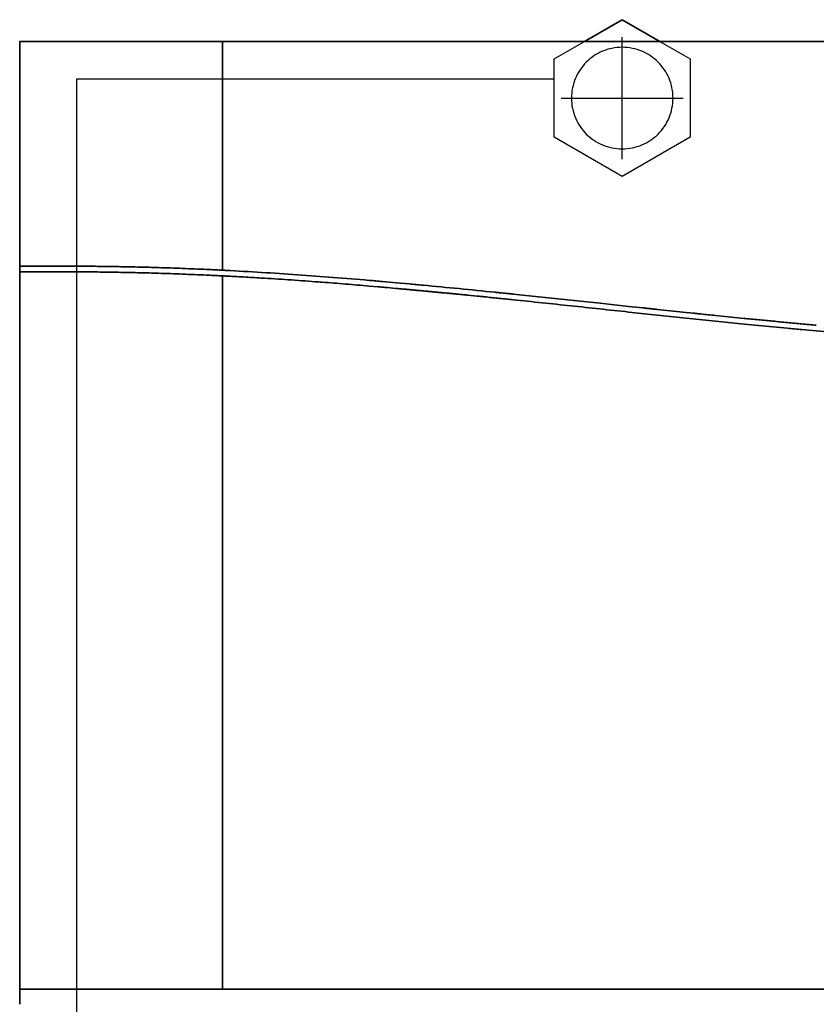
# Model space of a CAD drawing. Units: millimetres. Extents: x 2328 to 30016, y -7670 to 5331.
# Drawn here: x 21064 to 21275, y -4063 to -3802 of the extents above; entities that cross this region are included whole.
import ezdxf
from ezdxf.enums import TextEntityAlignment as Align

# ---------------------------------------------------------------- set-up
doc = ezdxf.new("R2010")
doc.units = ezdxf.units.MM
doc.linetypes.add('DASHDOT', pattern=[1, 0.5, -0.25, 0, -0.25])
doc.linetypes.add('HIDDEN', pattern=[0.375, 0.25, -0.125])
doc.layers.add('2DH_OBJ', color=41, linetype='Continuous', lineweight=35)
doc.layers.add('CP_AXIS', color=143, linetype='DASHDOT')
doc.layers.add('CP_HIDDE', color=203, linetype='HIDDEN')
doc.styles.add('CP_ATTR', font='ROMANS.SHX')

# ---------------------------------------------------------------- blocks, each defined once
blk = doc.blocks.new('Pd_ecoCOMPACT4_90_PL')
at = {"extrusion": (0, 1, 0)}
for p, q in [((-0.149981819229, 1.320000171864999), (-0.14, 1.325763177883)), ((-0.14, 1.325763177883), (-0.130018506357, 1.320000359842)), ((-0.2995, 1.259000027624999), (-0.2995, 1.32)), ((0.2994999997979999, 1.32), (-0.2995, 1.32)), ((-0.245815660046, 1.259416011866), (-0.245815660046, 1.32)), ((-0.2995, 1.2605), (-0.294659355691, 1.260500063284999)), ((-0.294659355691, 1.259000063285), (-0.2995, 1.258999999999999)), ((-0.2995, 1.065000027623999), (-0.2995, 1.258999999999999)), ((-0.246660560978, 1.259458610758), (-0.245237222601, 1.259386847742999)), ((-0.245815660046, 1.068999999999999), (-0.245815660046, 1.257916289625)), ((-0.130746480416, 1.247535978011), (-0.138303809138, 1.248347313193)), ((-0.130746480543, 1.249035977979999), (-0.123050381559, 1.248227046026999)), ((-0.123050381351, 1.246727045974), (-0.130746480416, 1.247535978011)), ((-0.115342163883, 1.245934322194), (-0.123050381351, 1.246727045974)), ((-0.11534216399, 1.247434322285999), (-0.107748671032, 1.246670497674)), ((-0.107748671032, 1.245170497673999), (-0.115342163883, 1.245934322194)), ((-0.1039300736, 1.244794046305), (-0.107748671032, 1.245170497673999)), ((-0.100106750932, 1.244423924316999), (-0.1039300736, 1.244794046305)), ((-0.09627886722000001, 1.244060168892999), (-0.100106750932, 1.244423924316999)), ((-0.2995, 1.068999999999999), (0.2994999997979999, 1.068999999999999))]:
    blk.add_line(p, q, dxfattribs=at)
for points in [[(-0.294659355691, 1.260500063284999, -0.000947388268), (-0.288668441958, 1.260499858549, -0.000947388263), (-0.282677572017, 1.26047695099)], [(-0.282677572017, 1.26047695099, -0.001412646134), (-0.277686909214, 1.260428592085, -0.001412646134), (-0.272696599339, 1.260352033958999)], [(-0.272696599339, 1.260352033958999, -0.001550800163), (-0.267707006547, 1.260245904078999, -0.001550800163), (-0.262718168093, 1.260108825019)], [(-0.262718168093, 1.260108825019, -0.001795275627), (-0.256380159919, 1.25988714373, -0.001795275627), (-0.250043907066, 1.259619954709999)], [(-0.282677572017, 1.258976950989999, 0.000947388266), (-0.288668441958, 1.258999858549, 0.000947388259), (-0.294659355691, 1.259000063285)], [(-0.272696599339, 1.258852033958999, 0.001412646134), (-0.277686909214, 1.258928592084999, 0.001412646134), (-0.282677572017, 1.258976950989999)], [(-0.2627181680940001, 1.258608825018999, 0.001550800163), (-0.267707006547, 1.258745904078999, 0.001550800163), (-0.272696599339, 1.258852033958999)], [(-0.250043907065, 1.258119954711, 0.001795275628), (-0.25638015992, 1.25838714373, 0.001795275625), (-0.2627181680940001, 1.258608825018999)], [(-0.244975316831, 1.259373280805, -0.00440161573), (-0.225979297757, 1.258219203411, -0.00440161573), (-0.207006540874, 1.256730871618)], [(-0.240266159178, 1.257618467921, 0.000545368148), (-0.242620599038, 1.257748442588, 0.000545368148), (-0.244975316831, 1.257873280805)], [(-0.235558158075, 1.257343111741, 0.000545367641), (-0.237912008456, 1.257483357422999, 0.000545367641), (-0.240266159178, 1.257618467921)], [(-0.221275356059, 1.25638152323, 0.00165542727), (-0.228415165223, 1.25688596169, 0.00165542727), (-0.235558158075, 1.257343111741)], [(-0.207006540874, 1.255230871618, 0.001449273637), (-0.213250605819, 1.255757805253, 0.001449273633), (-0.21949762051, 1.256248532827999, 0.000206153249), (-0.220386460868, 1.256315394515, 0.000206153248), (-0.221275356059, 1.25638152323)], [(-0.207006540874, 1.256730871618, -0.000188923721), (-0.205227359091, 1.256574854866999, -0.000188923721), (-0.203448295717, 1.256417493641999), (-0.199882514004, 1.256098013980999), (-0.1963093577670001, 1.255772410782999, -0.000190176533), (-0.194519110281, 1.255607217815, -0.000190176532), (-0.192728988977, 1.255440663042999)], [(-0.197512904975, 1.254382694696999, 0.000252619085), (-0.19870208566, 1.254490749758999, 0.000252619085), (-0.199891266345, 1.254598804822), (-0.202266358009, 1.254812200049, 0.000251873744), (-0.203452245071, 1.254917543418999, 0.000251873744), (-0.204638132133, 1.255022886789), (-0.207006540874, 1.255230871618)], [(-0.188022766921, 1.253496237492, 0.000252584767), (-0.189211340652, 1.253609072309999, 0.000252584767), (-0.190399914383, 1.253721907128, 0.000252237281), (-0.191586966128, 1.253833388273, 0.00025223728), (-0.192774017873, 1.253944869418999, 0.000251885156), (-0.193959524135, 1.254054999712999, 0.000251885155), (-0.195145030397, 1.254165130006, 0.000251528397), (-0.196328967686, 1.254273912352, 0.0002515284), (-0.197512904975, 1.254382694696999)], [(-0.192728988977, 1.255440663041, -0.001013582832), (-0.183190363962, 1.254530010881, -0.001013582832), (-0.173655509417, 1.253580693578)], [(-0.178435683899, 1.252561501421999), (-0.180836829107, 1.252799314845, 0.00025490317), (-0.1820359594859999, 1.252916843394, 0.00025490317), (-0.183235089865, 1.253034371942999, 0.000254566223), (-0.184432754129, 1.253150524848, 0.000254566224), (-0.185630418393, 1.253266677753999, 0.000254224563), (-0.186826592657, 1.253381457623, 0.000254224561), (-0.188022766921, 1.253496237492)], [(-0.168852490215, 1.251587698984999, 0.000382335842), (-0.172447954026, 1.251957679937, 0.000382335839), (-0.176043979459, 1.252322161759999, 0.000254257658), (-0.177239831679, 1.252441831590999, 0.000254257659), (-0.178435683899, 1.252561501421999)], [(-0.173655509417, 1.253580693578, -0.000255210406), (-0.172455422938, 1.253458133253, -0.000255210405), (-0.171255336458, 1.253335572927, -0.000255521443), (-0.170053913337, 1.253211635956, -0.000255521445), (-0.168852490215, 1.253087698984999)], [(-0.138303809138, 1.248347313193, 0.000592947189), (-0.153576228298, 1.249985619849999, 0.000592947189), (-0.168852490215, 1.251587698984999)], [(-0.134525368302, 1.249439564116, 0.000137669364), (-0.133580899057, 1.249338431386, 0.000137678681), (-0.132636429811, 1.249237298656, 0.000137763194), (-0.131691455177, 1.249136638318, 0.000137734936), (-0.130746480543, 1.249035977979999)], [(-0.123050381559, 1.248227046026999), (-0.121123971727, 1.248027291892999, 0.000140384824), (-0.120160233498, 1.247927906286, 0.000140332408), (-0.119196495269, 1.247828520679)], [(-0.077132321325, 1.242369568161999), (-0.080966653218, 1.24268816235, -0.00032866504), (-0.082882066221, 1.242851119573999, -0.000328665038), (-0.08479726333599999, 1.243016594773999), (-0.088623968776, 1.243354826312999), (-0.09244658680199999, 1.243702816133)]]:
    blk.add_lwpolyline(points, format="xyb")
for points in [[(-0.168852490215, 1.253087698984999), (-0.161273803129, 1.252297471062999), (-0.153570119436, 1.251484969480999), (-0.145870436402, 1.250663580838999), (-0.138303809138, 1.249847313193)], [(-0.138303809138, 1.249847313193), (-0.136415091558, 1.249642966551999), (-0.134525368302, 1.249439564116)]]:
    blk.add_lwpolyline(points)
at = {"extrusion": (0, 0, -1)}
for centre, radius, start, end in [((0.290418998083, 0.377408852047), 0.8831345184273999, 92.62035837211302, 92.73023510182597), ((0.29041932974, 0.3774018963669999), 0.8831414820094998, 92.73023509905094, 92.840110962347), ((0.301024546918, 0.179894076874), 1.080933331854399, 92.95836832456993, 92.97226947322301), ((-0.108106265883, 3.415175638939), 2.180714485417, 275.276753112949, 275.377878719178)]:
    blk.add_arc(centre, radius, start, end, dxfattribs=at)
for centre, radius, start, end in [((-0.27023147221, 0.8170139811660001), 0.4415676818834, 87.31628698410299, 87.37964158727499), ((-0.269743847511, 0.816988904823), 0.4415701688616, 87.31628727442498, 87.37964152064), ((-0.2904191704470001, 0.375905098419), 0.8831382760095999, 87.19185818006098, 87.31628719633), ((-0.290418966862, 0.3759091946449999), 0.8831341747285, 87.10500507320197, 87.191858352592), ((-0.290419139303, 0.37590573267), 0.8831376409944001, 87.06742907642798, 87.105005243712), ((-0.301024546952, 0.178394060214), 1.0809333484933, 87.027730570773, 87.041631719226), ((0.2337997620629999, 4.680259776215), 3.450534839943999, 264.128260616266, 264.192595251161), ((0.108106264387, 3.416675623413), 2.1807144698186, 264.319356219609, 264.420225568995), ((0.108106264965, 3.416675631926), 2.180714478347499, 264.4202255756218, 264.521094924607), ((0.1081062696, 3.416675676477999), 2.1807145231391, 264.521094915164, 264.571608095595), ((0.108106270076, 3.416675681789), 2.180714528471499, 264.571608096354, 264.622121276681), ((0.108106266136, 3.416675641572999), 2.180714488062899, 264.622121280703, 264.6726840837531), ((0.108106258447, 3.416675562950998), 2.180714409066299, 264.672684093113, 264.723246898002), ((0.042029503116, 2.701233837428999), 1.462227805007, 264.723246893247, 264.873710695324)]:
    blk.add_arc(centre, radius, start, end)
at = {"layer": 'CP_AXIS'}
for p, q in [((-0.14, 1.288859999999999), (-0.14, 1.321139999999999)), ((-0.15614, 1.305), (-0.12386, 1.305))]:
    blk.add_line(p, q, dxfattribs=at)
at = {"layer": 'CP_HIDDE', "extrusion": (0, 1, 0)}
for p, q in [((-0.15798143951, 1.315381588941999), (-0.149981819229, 1.320000171864999)), ((-0.130018506357, 1.320000359842), (-0.12201856049, 1.315381588941999)), ((-0.15798143951, 1.294618411058), (-0.15798143951, 1.315381588941999)), ((-0.12201856049, 1.315381588941999), (-0.12201856049, 1.294618411058)), ((-0.284500000101, 1.31), (-0.284500000101, 0.696)), ((-0.157981439611, 1.31), (-0.284500000101, 1.31)), ((-0.14, 1.284236822116999), (-0.15798143951, 1.294618411058)), ((-0.12201856049, 1.294618411058), (-0.14, 1.284236822116999))]:
    blk.add_line(p, q, dxfattribs=at)
at = {"layer": 'CP_HIDDE', "extrusion": (0, -1e-16, -1)}
blk.add_circle((0.14, 1.305), 0.01345, dxfattribs=at)
at = {"linetype": 'ByBlock', "style": 'CP_ATTR', "flags": 9}
for tag, p in [('NUMBER', (-0.299471762714, 0.010485116003)), ('NAME', (-0.2994622948849999, 0.010588493246)), ('TEMPERATURE', (-0.299209819478, 0.010584806975)), ('OTHER', (-0.298961111923, 0.01049219815)), ('ORDER-NO', (-0.299509634023, 0.010112706358)), ('PRODUCER', (-0.2994999997979999, 0.01)), ('GROUP', (-0.299483003195, 0.010396993707)), ('PRODUCT-TYPE', (-0.299484386482, 0.010218426471)), ('ARTICLE', (-0.299477347424, 0.010305937463)), ('OTHER1', (-0.299475262981, 0.009876856701)), ('FLOW', (-0.299149397994, 0.010390485334)), ('CHARACTER', (-0.299127764981, 0.010313426992)), ('OTHER2', (-0.299057008271, 0.009895532119)), ('VOLTAGE', (-0.2990081089279999, 0.010015233041)), ('POWER', (-0.29899201475, 0.010114892937)), ('DN', (-0.2988313886759999, 0.010221785074)), ('PN', (-0.298824191914, 0.010400502727)), ('EFFICIENCY', (-0.0918644831318, -0.0190354693491)), ('PIPE_CONNECTIONS', (-0.09183812848110001, -0.0191448780679)), ('EXHAUST_CONNECTIONS', (-0.0918328575509, -0.0192450257408)), ('FUEL', (-0.09140591220889999, -0.019039459465))]:
    blk.add_attdef(tag, text='', height=5e-05, dxfattribs=at).set_placement(p, align=Align.MIDDLE_LEFT)

msp = doc.modelspace()

# ---------------------------------------------------------------- block references
at = {"layer": '2DH_OBJ', "xscale": 1000, "yscale": 1000, "zscale": 1000}
msp.add_blockref('Pd_ecoCOMPACT4_90_PL', (21363.90047320047, -5127.603649666758), dxfattribs=at)

doc.saveas('drawing.dxf')
